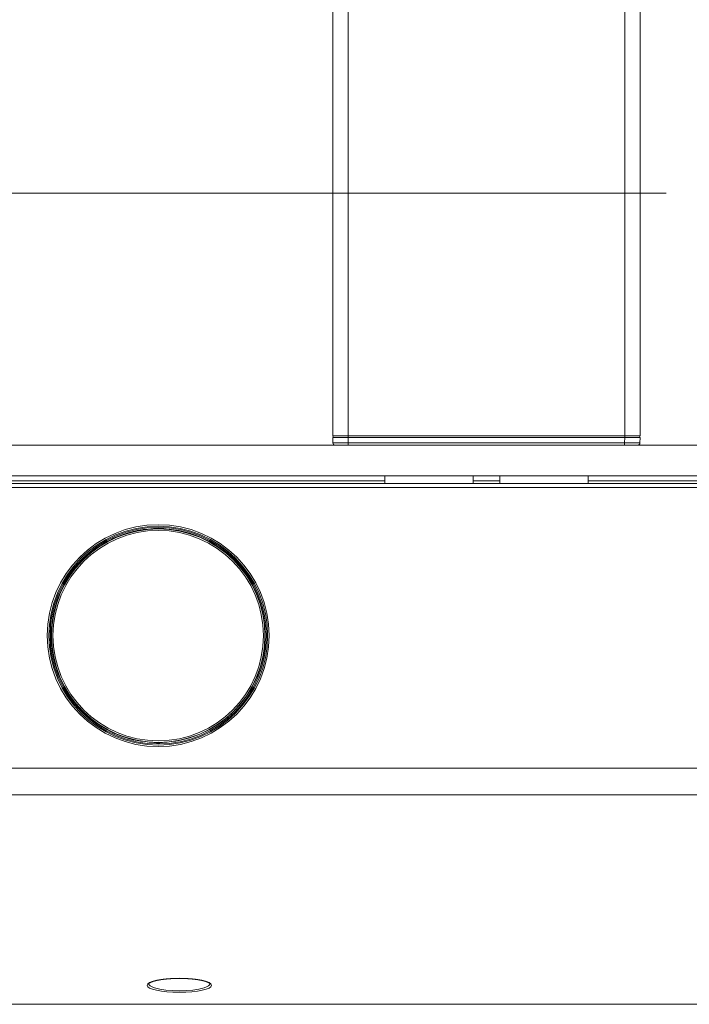
# Model space of a CAD drawing. Units: inches. Extents: x 2891 to 4253, y -298 to 1949.
# Drawn here: x 3781 to 3868, y 93 to 221 of the extents above; entities that cross this region are included whole.
import ezdxf

# ---------------------------------------------------------------- set-up
doc = ezdxf.new("R2010")
doc.units = ezdxf.units.IN
doc.header["$MEASUREMENT"] = 0

# ---------------------------------------------------------------- blocks, each defined once
blk = doc.blocks.new('block 6003')
at = {"color": 7, "lineweight": 18}
blk.add_lwpolyline([(371.255, 19.847), (386.515, 19.847)], dxfattribs=at)

msp = doc.modelspace()

# ---------------------------------------------------------------- linework, layer by layer
at = {"color": 0, "lineweight": 20}
for points in [[(3821.74, 166.86), (3821.74, 1066.46)], [(3823.75, 166.86), (3823.75, 1066.46)], [(3859.75, 166.86), (3859.75, 1066.46)], [(3861.75, 166.86), (3861.75, 1066.46)], [(3823.75, 166.86), (3821.74, 166.86)], [(3823.75, 166.66), (3823.75, 166.86)], [(3859.75, 166.86), (3823.75, 166.86)], [(3859.75, 166.66), (3859.75, 166.86)], [(3861.75, 166.86), (3859.75, 166.86)], [(3709.95, 165.66), (3973.55, 165.66)], [(3823.75, 166.66), (3821.74, 166.66)], [(3821.75, 165.96), (3821.74, 166.66)], [(3823.75, 166.66), (3821.95, 166.66)], [(3822.05, 165.66), (3823.75, 165.66)], [(3823.75, 165.96), (3823.75, 166.66)], [(3859.75, 166.66), (3823.75, 166.66)], [(3859.75, 166.66), (3823.75, 166.66)], [(3823.75, 165.66), (3823.75, 165.96)], [(3859.74, 165.96), (3823.75, 165.96)], [(3859.74, 165.66), (3823.75, 165.66)], [(3859.74, 165.96), (3859.75, 166.66)], [(3859.74, 165.66), (3859.74, 165.96)], [(3861.44, 165.66), (3859.74, 165.66)], [(3859.75, 166.66), (3861.75, 166.66)], [(3861.55, 166.66), (3859.75, 166.66)], [(3861.74, 165.96), (3861.75, 166.66)], [(3709.95, 161.66), (3973.55, 161.66)], [(3828.5, 160.66), (3828.5, 161.66)], [(3840, 160.66), (3840, 161.66)], [(3843.5, 160.66), (3843.5, 161.66)], [(3855, 160.66), (3855, 161.66)], [(3828.5, 161.03), (3700.35, 161.03)], [(3973.55, 160.66), (3709.95, 160.66)], [(3843.5, 161.03), (3840, 161.03)], [(3983.15, 161.03), (3855, 161.03)], [(3973.55, 160.16), (3709.95, 160.16)], [(3796.68, 127.14), (3796.28, 127.21)], [(3801.3, 127.14), (3801.69, 127.21)], [(3801.71, 127.21), (3801.3, 127.14)], [(3912.49, 123.62), (3709.95, 123.62)], [(3912.49, 120.12), (3709.95, 120.12)], [(3797.75, 95.53), (3797.8, 95.38), (3797.95, 95.24), (3798.2, 95.11), (3798.53, 94.98), (3799.19, 94.83), (3799.97, 94.71), (3800.84, 94.64), (3801.75, 94.62)], [(3805.74, 95.53), (3805.69, 95.38), (3805.54, 95.24), (3805.29, 95.11), (3804.96, 94.98), (3804.3, 94.83), (3803.52, 94.71), (3802.65, 94.64), (3801.75, 94.62)], [(3753.51, 92.87), (3967.73, 92.87)], [(3753.51, 92.86), (3967.73, 92.86)]]:
    msp.add_lwpolyline(points, dxfattribs=at)
for points in [[(3821.74, 166.86), (3821.74, 166.75), (3821.83, 166.66), (3821.95, 166.66)], [(3861.55, 166.66), (3861.66, 166.66), (3861.75, 166.75), (3861.75, 166.86)], [(3821.75, 165.96), (3822.42, 165.96), (3823.08, 165.96), (3823.75, 165.96)], [(3821.75, 165.96), (3821.75, 165.79), (3821.89, 165.66), (3822.05, 165.66)], [(3859.74, 165.96), (3860.41, 165.96), (3861.07, 165.96), (3861.74, 165.96)], [(3861.44, 165.66), (3861.6, 165.66), (3861.74, 165.79), (3861.74, 165.96)], [(3799.46, 154.75), (3799.17, 154.9), (3798.82, 154.9), (3798.53, 154.75)], [(3787.1, 148.13), (3786.91, 147.98), (3786.79, 147.76), (3786.75, 147.53)], [(3811.24, 147.53), (3811.2, 147.76), (3811.07, 147.98), (3810.89, 148.13)], [(3786.75, 134.19), (3786.79, 133.96), (3786.91, 133.74), (3787.1, 133.59)], [(3810.89, 133.59), (3811.07, 133.74), (3811.2, 133.96), (3811.24, 134.19)], [(3792.31, 128.63), (3793.55, 127.95), (3794.88, 127.47), (3796.26, 127.19)], [(3796.26, 127.19), (3796.29, 127.18), (3796.33, 127.19), (3796.36, 127.19)], [(3796.68, 127.14), (3798.21, 126.88), (3799.77, 126.88), (3801.3, 127.14)], [(3796.68, 127.14), (3798.21, 126.88), (3799.77, 126.88), (3801.3, 127.14)], [(3798.58, 126.95), (3798.84, 126.83), (3799.15, 126.83), (3799.41, 126.95)], [(3801.64, 127.19), (3801.67, 127.19), (3801.7, 127.18), (3801.73, 127.19)]]:
    msp.add_open_spline(points, degree=3, dxfattribs=at)
for points, knots in [([(3805.68, 153.1), (3798.92, 156.79), (3790.45, 154.3), (3786.76, 147.54), (3783.07, 140.79), (3785.55, 132.32), (3792.31, 128.63)], [0, 0, 0, 0, 1, 1, 1, 2, 2, 2, 2]), ([(3801.73, 127.19), (3809.28, 128.7), (3814.18, 136.05), (3812.67, 143.6), (3811.15, 151.15), (3803.81, 156.04), (3796.26, 154.53), (3788.71, 153.02), (3783.81, 145.67), (3785.33, 138.12), (3786.43, 132.61), (3790.74, 128.3), (3796.26, 127.19)], [0, 0, 0, 0, 1, 1, 1, 2, 2, 2, 3, 3, 3, 4, 4, 4, 4]), ([(3813.45, 140.86), (3813.45, 148.84), (3806.98, 155.31), (3799, 155.31), (3791.01, 155.31), (3784.54, 148.84), (3784.54, 140.86), (3784.54, 132.88), (3791.01, 126.41), (3799, 126.41), (3806.98, 126.41), (3813.45, 132.88), (3813.45, 140.86), (3813.45, 140.86), (3813.45, 140.86), (3813.45, 140.86)], [0, 0, 0, 0, 1, 1, 1, 2, 2, 2, 3, 3, 3, 4, 4, 4, 5, 5, 5, 5]), ([(3813.25, 140.86), (3813.25, 148.73), (3806.86, 155.11), (3799, 155.11), (3791.12, 155.11), (3784.75, 148.73), (3784.75, 140.86), (3784.75, 132.99), (3791.12, 126.61), (3799, 126.61), (3806.86, 126.61), (3813.25, 132.99), (3813.25, 140.86), (3813.25, 140.86), (3813.25, 140.86), (3813.25, 140.86)], [0, 0, 0, 0, 1, 1, 1, 2, 2, 2, 3, 3, 3, 4, 4, 4, 5, 5, 5, 5]), ([(3813.1, 140.86), (3813.1, 148.65), (3806.78, 154.96), (3799, 154.96), (3791.21, 154.96), (3784.9, 148.65), (3784.9, 140.86), (3784.9, 133.07), (3791.21, 126.76), (3799, 126.76), (3806.78, 126.76), (3813.1, 133.07), (3813.1, 140.86), (3813.1, 140.86), (3813.1, 140.86), (3813.1, 140.86)], [0, 0, 0, 0, 1, 1, 1, 2, 2, 2, 3, 3, 3, 4, 4, 4, 5, 5, 5, 5]), ([(3812.9, 140.86), (3812.9, 148.54), (3806.67, 154.76), (3799, 154.76), (3791.32, 154.76), (3785.1, 148.54), (3785.1, 140.86), (3785.1, 133.18), (3791.32, 126.96), (3799, 126.96), (3806.67, 126.96), (3812.9, 133.18), (3812.9, 140.86), (3812.9, 140.86), (3812.9, 140.86), (3812.9, 140.86)], [0, 0, 0, 0, 1, 1, 1, 2, 2, 2, 3, 3, 3, 4, 4, 4, 5, 5, 5, 5]), ([(3812.7, 140.86), (3812.7, 148.43), (3806.57, 154.56), (3799, 154.56), (3791.43, 154.56), (3785.29, 148.43), (3785.29, 140.86), (3785.29, 133.29), (3791.43, 127.16), (3799, 127.16), (3806.57, 127.16), (3812.7, 133.29), (3812.7, 140.86), (3812.7, 140.86), (3812.7, 140.86), (3812.7, 140.86)], [0, 0, 0, 0, 1, 1, 1, 2, 2, 2, 3, 3, 3, 4, 4, 4, 5, 5, 5, 5]), ([(3801.73, 127.19), (3809.28, 128.7), (3814.18, 136.05), (3812.67, 143.6), (3811.86, 147.64), (3809.3, 151.12), (3805.68, 153.1)], [0, 0, 0, 0, 1, 1, 1, 2, 2, 2, 2]), ([(3801.75, 96.24), (3799.43, 96.24), (3797.55, 95.83), (3797.55, 95.33), (3797.55, 94.83), (3799.43, 94.43), (3801.75, 94.43)], [0, 0, 0, 0, 1, 1, 1, 2, 2, 2, 2]), ([(3797.75, 95.53), (3797.76, 95.54), (3797.76, 95.54), (3797.76, 95.55), (3797.77, 95.56), (3797.77, 95.56), (3797.78, 95.57), (3797.79, 95.58), (3797.8, 95.59), (3797.8, 95.59), (3797.83, 95.61), (3797.83, 95.62), (3797.84, 95.62), (3797.84, 95.62), (3797.85, 95.63), (3797.86, 95.63), (3797.87, 95.64), (3797.87, 95.64), (3797.88, 95.65), (3797.89, 95.65), (3797.9, 95.66), (3797.91, 95.66), (3797.92, 95.67), (3797.93, 95.68), (3797.94, 95.68), (3797.96, 95.69), (3797.98, 95.7), (3798, 95.71), (3798.02, 95.72), (3798.04, 95.73), (3798.06, 95.74), (3798.08, 95.75), (3798.1, 95.76), (3798.12, 95.77), (3798.15, 95.78), (3798.17, 95.78), (3798.19, 95.79), (3798.2, 95.8), (3798.21, 95.8), (3798.23, 95.81), (3798.25, 95.81), (3798.26, 95.82), (3798.28, 95.82), (3798.29, 95.83), (3798.31, 95.83), (3798.32, 95.84), (3798.34, 95.85), (3798.36, 95.85), (3798.37, 95.86), (3798.39, 95.86), (3798.41, 95.87), (3798.42, 95.87), (3798.44, 95.87), (3798.46, 95.88), (3798.48, 95.88), (3798.5, 95.89), (3798.51, 95.89), (3798.53, 95.9), (3798.55, 95.9), (3798.57, 95.91), (3798.59, 95.91), (3798.61, 95.92), (3798.63, 95.93), (3798.65, 95.93), (3798.67, 95.94), (3798.69, 95.94), (3798.71, 95.94), (3798.73, 95.95), (3798.75, 95.95), (3798.77, 95.96), (3798.79, 95.96), (3798.81, 95.97), (3798.83, 95.97), (3798.86, 95.98), (3798.88, 95.98), (3798.9, 95.99), (3798.92, 95.99), (3798.94, 95.99), (3798.97, 96), (3798.99, 96), (3799.01, 96.01), (3799.03, 96.01), (3799.06, 96.01), (3799.08, 96.02), (3799.1, 96.03), (3799.13, 96.03), (3799.15, 96.03), (3799.18, 96.04), (3799.2, 96.04), (3799.22, 96.05), (3799.25, 96.05), (3799.27, 96.05), (3799.3, 96.06), (3799.32, 96.06), (3799.34, 96.06), (3799.37, 96.07), (3799.4, 96.07), (3799.42, 96.08), (3799.45, 96.08), (3799.47, 96.08), (3799.5, 96.09), (3799.52, 96.09), (3799.55, 96.09), (3799.58, 96.1), (3799.6, 96.1), (3799.63, 96.1), (3799.65, 96.11), (3799.68, 96.11), (3799.71, 96.11), (3799.73, 96.12), (3799.76, 96.12), (3799.79, 96.13), (3799.82, 96.13), (3799.84, 96.13), (3799.87, 96.13), (3799.9, 96.14), (3799.92, 96.14), (3799.95, 96.14), (3799.98, 96.15), (3800.01, 96.15), (3800.04, 96.15), (3800.06, 96.15), (3800.09, 96.16), (3800.12, 96.16), (3800.15, 96.16), (3800.18, 96.16), (3800.21, 96.17), (3800.23, 96.17), (3800.26, 96.17), (3800.29, 96.17), (3800.32, 96.17), (3800.35, 96.18), (3800.38, 96.18), (3800.41, 96.18), (3800.44, 96.18), (3800.47, 96.19), (3800.49, 96.19), (3800.53, 96.19), (3800.55, 96.19), (3800.58, 96.19), (3800.62, 96.19), (3800.64, 96.2), (3800.67, 96.2), (3800.71, 96.2), (3800.73, 96.2), (3800.76, 96.2), (3800.79, 96.2), (3800.83, 96.21), (3800.85, 96.21), (3800.88, 96.21), (3800.92, 96.21), (3800.95, 96.21), (3800.98, 96.21), (3801, 96.21), (3801.04, 96.21), (3801.07, 96.22), (3801.1, 96.22), (3801.13, 96.22), (3801.16, 96.22), (3801.19, 96.22), (3801.22, 96.22), (3801.25, 96.22), (3801.28, 96.22), (3801.31, 96.22), (3801.34, 96.22), (3801.37, 96.22), (3801.4, 96.22), (3801.44, 96.23), (3801.47, 96.23), (3801.5, 96.23), (3801.53, 96.23), (3801.56, 96.23), (3801.59, 96.23), (3801.62, 96.23), (3801.65, 96.23), (3801.68, 96.23), (3801.71, 96.23), (3801.75, 96.23)], [0, 0, 0, 0, 1, 1, 1, 2, 2, 2, 3, 3, 3, 4, 4, 4, 5, 5, 5, 6, 6, 6, 7, 7, 7, 8, 8, 8, 9, 9, 9, 10, 10, 10, 11, 11, 11, 12, 12, 12, 13, 13, 13, 14, 14, 14, 15, 15, 15, 16, 16, 16, 17, 17, 17, 18, 18, 18, 19, 19, 19, 20, 20, 20, 21, 21, 21, 22, 22, 22, 23, 23, 23, 24, 24, 24, 25, 25, 25, 26, 26, 26, 27, 27, 27, 28, 28, 28, 29, 29, 29, 30, 30, 30, 31, 31, 31, 32, 32, 32, 33, 33, 33, 34, 34, 34, 35, 35, 35, 36, 36, 36, 37, 37, 37, 38, 38, 38, 39, 39, 39, 40, 40, 40, 41, 41, 41, 42, 42, 42, 43, 43, 43, 44, 44, 44, 45, 45, 45, 46, 46, 46, 47, 47, 47, 48, 48, 48, 49, 49, 49, 50, 50, 50, 51, 51, 51, 52, 52, 52, 53, 53, 53, 54, 54, 54, 55, 55, 55, 56, 56, 56, 57, 57, 57, 58, 58, 58, 59, 59, 59, 59]), ([(3801.75, 94.43), (3804.06, 94.43), (3805.94, 94.83), (3805.94, 95.33), (3805.94, 95.83), (3804.06, 96.24), (3801.75, 96.24)], [0, 0, 0, 0, 1, 1, 1, 2, 2, 2, 2]), ([(3805.74, 95.53), (3805.73, 95.54), (3805.73, 95.54), (3805.73, 95.55), (3805.72, 95.56), (3805.72, 95.56), (3805.71, 95.57), (3805.7, 95.58), (3805.69, 95.59), (3805.69, 95.59), (3805.67, 95.61), (3805.66, 95.62), (3805.66, 95.62), (3805.65, 95.62), (3805.64, 95.63), (3805.64, 95.63), (3805.62, 95.64), (3805.62, 95.64), (3805.61, 95.65), (3805.6, 95.65), (3805.59, 95.66), (3805.58, 95.66), (3805.57, 95.67), (3805.56, 95.68), (3805.55, 95.68), (3805.53, 95.69), (3805.51, 95.7), (3805.49, 95.71), (3805.47, 95.72), (3805.45, 95.73), (3805.43, 95.74), (3805.41, 95.75), (3805.39, 95.76), (3805.37, 95.77), (3805.35, 95.78), (3805.33, 95.78), (3805.31, 95.79), (3805.29, 95.8), (3805.28, 95.8), (3805.26, 95.81), (3805.25, 95.81), (3805.23, 95.82), (3805.21, 95.82), (3805.2, 95.83), (3805.18, 95.83), (3805.17, 95.84), (3805.15, 95.85), (3805.14, 95.85), (3805.12, 95.86), (3805.1, 95.86), (3805.08, 95.87), (3805.07, 95.87), (3805.05, 95.88), (3805.03, 95.88), (3805.01, 95.88), (3804.99, 95.89), (3804.98, 95.89), (3804.96, 95.9), (3804.94, 95.9), (3804.92, 95.91), (3804.9, 95.91), (3804.88, 95.92), (3804.86, 95.93), (3804.84, 95.93), (3804.82, 95.94), (3804.8, 95.94), (3804.78, 95.95), (3804.76, 95.95), (3804.74, 95.95), (3804.72, 95.96), (3804.7, 95.96), (3804.68, 95.97), (3804.66, 95.97), (3804.64, 95.98), (3804.61, 95.98), (3804.59, 95.99), (3804.57, 95.99), (3804.55, 95.99), (3804.53, 96), (3804.5, 96), (3804.48, 96.01), (3804.46, 96.01), (3804.43, 96.01), (3804.41, 96.02), (3804.39, 96.03), (3804.36, 96.03), (3804.34, 96.03), (3804.32, 96.04), (3804.29, 96.04), (3804.27, 96.05), (3804.24, 96.05), (3804.22, 96.05), (3804.2, 96.06), (3804.17, 96.06), (3804.15, 96.06), (3804.12, 96.07), (3804.1, 96.07), (3804.07, 96.08), (3804.05, 96.08), (3804.02, 96.08), (3804, 96.09), (3803.97, 96.09), (3803.94, 96.09), (3803.92, 96.1), (3803.89, 96.1), (3803.86, 96.1), (3803.84, 96.11), (3803.81, 96.11), (3803.79, 96.11), (3803.76, 96.12), (3803.73, 96.12), (3803.7, 96.13), (3803.68, 96.13), (3803.65, 96.13), (3803.62, 96.13), (3803.6, 96.14), (3803.57, 96.14), (3803.54, 96.14), (3803.51, 96.15), (3803.49, 96.15), (3803.45, 96.15), (3803.43, 96.15), (3803.4, 96.16), (3803.37, 96.16), (3803.34, 96.16), (3803.31, 96.16), (3803.29, 96.17), (3803.26, 96.17), (3803.23, 96.17), (3803.2, 96.17), (3803.17, 96.17), (3803.14, 96.18), (3803.11, 96.18), (3803.08, 96.18), (3803.05, 96.18), (3803.02, 96.19), (3803, 96.19), (3802.97, 96.19), (3802.94, 96.19), (3802.91, 96.19), (3802.88, 96.19), (3802.85, 96.2), (3802.82, 96.2), (3802.79, 96.2), (3802.76, 96.2), (3802.73, 96.2), (3802.7, 96.2), (3802.67, 96.21), (3802.64, 96.21), (3802.61, 96.21), (3802.58, 96.21), (3802.54, 96.21), (3802.52, 96.21), (3802.49, 96.21), (3802.46, 96.21), (3802.42, 96.22), (3802.39, 96.22), (3802.36, 96.22), (3802.33, 96.22), (3802.3, 96.22), (3802.27, 96.22), (3802.24, 96.22), (3802.21, 96.22), (3802.18, 96.22), (3802.15, 96.22), (3802.12, 96.22), (3802.09, 96.22), (3802.06, 96.23), (3802.02, 96.23), (3801.99, 96.23), (3801.96, 96.23), (3801.93, 96.23), (3801.9, 96.23), (3801.87, 96.23), (3801.84, 96.23), (3801.81, 96.23), (3801.78, 96.23), (3801.75, 96.23)], [0, 0, 0, 0, 1, 1, 1, 2, 2, 2, 3, 3, 3, 4, 4, 4, 5, 5, 5, 6, 6, 6, 7, 7, 7, 8, 8, 8, 9, 9, 9, 10, 10, 10, 11, 11, 11, 12, 12, 12, 13, 13, 13, 14, 14, 14, 15, 15, 15, 16, 16, 16, 17, 17, 17, 18, 18, 18, 19, 19, 19, 20, 20, 20, 21, 21, 21, 22, 22, 22, 23, 23, 23, 24, 24, 24, 25, 25, 25, 26, 26, 26, 27, 27, 27, 28, 28, 28, 29, 29, 29, 30, 30, 30, 31, 31, 31, 32, 32, 32, 33, 33, 33, 34, 34, 34, 35, 35, 35, 36, 36, 36, 37, 37, 37, 38, 38, 38, 39, 39, 39, 40, 40, 40, 41, 41, 41, 42, 42, 42, 43, 43, 43, 44, 44, 44, 45, 45, 45, 46, 46, 46, 47, 47, 47, 48, 48, 48, 49, 49, 49, 50, 50, 50, 51, 51, 51, 52, 52, 52, 53, 53, 53, 54, 54, 54, 55, 55, 55, 56, 56, 56, 57, 57, 57, 58, 58, 58, 59, 59, 59, 59])]:
    msp.add_open_spline(points, degree=3, knots=knots, dxfattribs=at)

# ---------------------------------------------------------------- block references
at = {"color": 0, "lineweight": 20, "xscale": 10, "yscale": 10, "zscale": 10}
msp.add_blockref('block 6003', (0, 0), dxfattribs=at)

doc.saveas('drawing.dxf')
